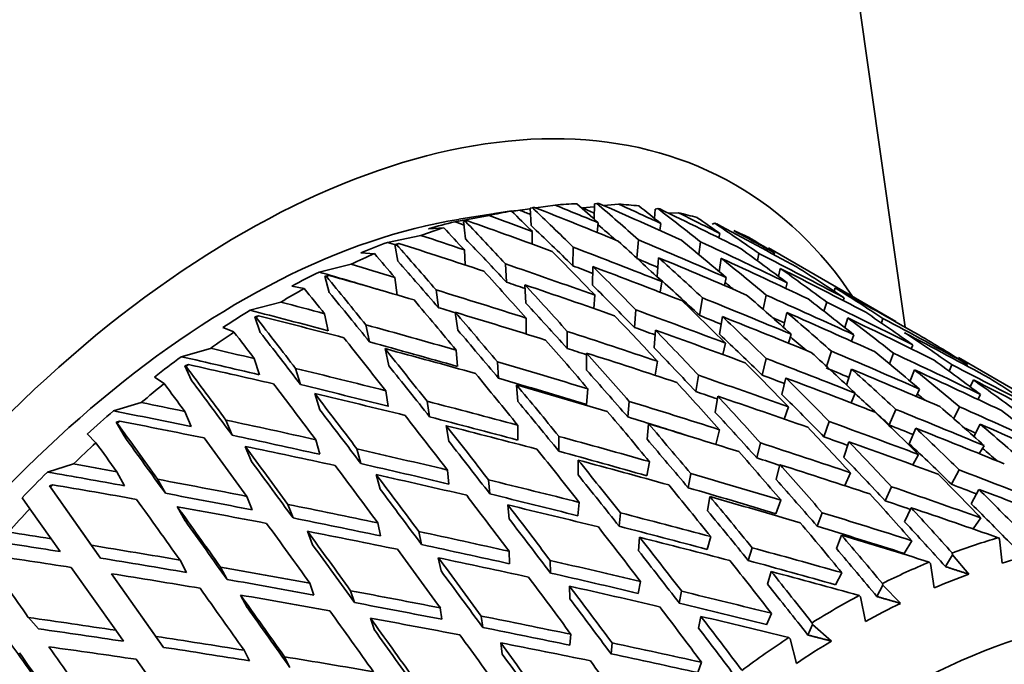
# Model space of a CAD drawing. Units: millimetres. Extents: x 0 to 777, y 0 to 1164.
# Drawn here: x 668 to 681, y 271 to 280 of the extents above; entities that cross this region are included whole.
import ezdxf
from ezdxf import colors
from ezdxf.entities.mleader import LeaderData, LeaderLine
from ezdxf.math import Vec2, Vec3

# ---------------------------------------------------------------- set-up
doc = ezdxf.new("R2010")
doc.units = ezdxf.units.MM
doc.layers.add('DV7_Défaut', color=7, linetype='Continuous')
doc.layers.add('Défaut', color=7, linetype='Continuous')

# ---------------------------------------------------------------- blocks, each defined once
blk = doc.blocks.new('_DOT')
at = {"color": 0}
blk.add_line((0, 0), (-1, 0), dxfattribs=at)
at = {"color": 0, "const_width": 0.333}
blk.add_lwpolyline([(-0.1665, 0, 1), (0.1665, 0, 1)], format="xyb", close=True, dxfattribs=at)
blk = doc.blocks.new('SE6')
at = {"layer": 'DV7_Défaut', "color": 7, "linetype": 'Continuous', "lineweight": 35}
for p, q in [((679.675, 275.93), (678.779, 282.244)), ((674.891, 277.599), (674.627, 277.56)), ((675.427, 277.615), (675.424, 277.405)), ((675.458, 277.622), (675.427, 277.615)), ((675.757, 277.612), (675.558, 277.591)), ((673.987, 277.456), (673.517, 277.371)), ((674.071, 277.483), (673.573, 277.404)), ((674.063, 277.482), (674.293, 277.518)), ((674.55, 277.549), (674.409, 277.529)), ((674.578, 277.563), (674.55, 277.558)), ((674.55, 277.558), (674.561, 277.321)), ((675.426, 277.577), (675.263, 277.559)), ((676.259, 277.541), (676.249, 277.417)), ((676.293, 277.55), (676.259, 277.541)), ((676.573, 277.495), (676.442, 277.486)), ((673.637, 277.373), (673.695, 277.384)), ((673.662, 277.375), (673.637, 277.373)), ((673.637, 277.373), (673.663, 277.139)), ((675.477, 277.357), (675.466, 277.224)), ((676.335, 277.348), (676.321, 277.253)), ((677.072, 277.35), (677.035, 277.339)), ((673.053, 277.185), (672.598, 277.089)), ((673.16, 277.275), (673.367, 277.289)), ((674.578, 277.236), (674.576, 277.066)), ((677.142, 277.21), (677.13, 277.151)), ((672.698, 277.061), (672.754, 277.073)), ((672.698, 277.061), (672.74, 276.832)), ((672.721, 277.06), (672.698, 277.061)), ((676.008, 276.872), (676.029, 277.125)), ((676.854, 276.924), (676.879, 277.096)), ((672.233, 276.944), (672.42, 276.934)), ((673.649, 276.986), (673.66, 276.78)), ((675.132, 276.769), (675.136, 277.024)), ((677.657, 276.837), (677.677, 276.937)), ((679.546, 276.008), (677.805, 277.013)), ((677.89, 276.943), (677.884, 276.921)), ((672.1, 276.789), (671.662, 276.683)), ((674.225, 276.544), (674.211, 276.795)), ((676.304, 276.879), (676.283, 276.622)), ((677.162, 276.871), (677.135, 276.688)), ((675.405, 276.758), (675.402, 276.503)), ((677.969, 276.732), (677.946, 276.622)), ((671.743, 276.625), (671.797, 276.638)), ((671.743, 276.625), (671.801, 276.403)), ((671.764, 276.621), (671.743, 276.625)), ((672.699, 276.61), (672.731, 276.369)), ((674.476, 276.508), (674.49, 276.258)), ((676.35, 276.551), (676.328, 276.407)), ((677.23, 276.608), (677.205, 276.499)), ((678.063, 276.534), (678.042, 276.461)), ((671.292, 276.492), (671.46, 276.457)), ((673.295, 276.196), (673.263, 276.439)), ((678.717, 276.465), (678.705, 276.422)), ((671.139, 276.272), (670.718, 276.16)), ((675.435, 276.366), (675.42, 276.185)), ((676.866, 276.088), (676.904, 276.33)), ((677.733, 276.173), (677.777, 276.366)), ((678.566, 276.147), (678.603, 276.272)), ((678.842, 276.331), (678.828, 276.293)), ((671.738, 276.113), (671.788, 275.88)), ((673.525, 276.133), (673.558, 275.89)), ((675.974, 275.926), (675.994, 276.164)), ((678.057, 276.13), (678.011, 275.927)), ((670.783, 276.07), (670.835, 276.084)), ((670.783, 276.07), (670.858, 275.857)), ((670.801, 276.063), (670.783, 276.07)), ((674.494, 276.053), (674.492, 275.837)), ((677.177, 276.074), (677.139, 275.832)), ((678.89, 276.057), (678.851, 275.923)), ((679.35, 275.987), (679.372, 276.049)), ((670.349, 275.925), (670.498, 275.863)), ((672.354, 275.727), (672.303, 275.96)), ((675.054, 275.639), (675.056, 275.871)), ((676.262, 275.888), (676.242, 275.65)), ((678.117, 275.833), (678.079, 275.712)), ((677.218, 275.711), (677.181, 275.556)), ((678.975, 275.824), (678.941, 275.738)), ((670.179, 275.639), (669.778, 275.525)), ((672.565, 275.636), (672.615, 275.402)), ((673.537, 275.615), (673.553, 275.392)), ((675.321, 275.575), (675.319, 275.343)), ((678.667, 275.601), (678.601, 275.392)), ((679.518, 275.572), (679.461, 275.427)), ((679.782, 275.685), (679.758, 275.633)), ((670.777, 275.499), (670.846, 275.278)), ((674.117, 275.229), (674.101, 275.453)), ((676.289, 275.462), (676.257, 275.271)), ((677.775, 275.5), (677.72, 275.274)), ((682.19, 274.481), (680.403, 275.513)), ((669.828, 275.402), (669.878, 275.417)), ((669.828, 275.402), (669.919, 275.201)), ((669.845, 275.391), (669.828, 275.402)), ((671.41, 275.143), (671.341, 275.364)), ((678.944, 275.355), (678.875, 275.137)), ((679.802, 275.346), (679.742, 275.193)), ((680.316, 275.413), (680.277, 275.328)), ((680.53, 275.419), (680.519, 275.399)), ((669.413, 275.247), (669.546, 275.157)), ((676.849, 275.27), (676.813, 275.049)), ((678.045, 275.234), (677.991, 275.008)), ((680.609, 275.208), (680.565, 275.114)), ((672.575, 275.059), (672.609, 274.846)), ((674.364, 275.138), (674.38, 274.914)), ((675.338, 275.086), (675.32, 274.872)), ((678.939, 274.893), (678.994, 275.025)), ((679.825, 274.983), (679.873, 275.081)), ((669.232, 274.899), (668.851, 274.785)), ((671.604, 275.022), (671.673, 274.8)), ((673.174, 274.702), (673.139, 274.915)), ((675.902, 274.914), (675.883, 274.701)), ((677.116, 274.984), (677.079, 274.763)), ((680.669, 274.942), (680.707, 275.008)), ((669.827, 274.776), (669.914, 274.569)), ((678.022, 274.673), (678.079, 274.839)), ((679.548, 274.804), (679.459, 274.591)), ((680.42, 274.84), (680.34, 274.678)), ((668.89, 274.629), (668.937, 274.644)), ((668.89, 274.629), (668.996, 274.441)), ((668.904, 274.615), (668.89, 274.629)), ((670.476, 274.45), (670.389, 274.658)), ((678.637, 274.638), (678.566, 274.429)), ((673.402, 274.582), (673.436, 274.369)), ((674.378, 274.589), (674.378, 274.385)), ((676.165, 274.609), (676.147, 274.395)), ((677.085, 274.326), (677.137, 274.526)), ((679.732, 274.335), (679.821, 274.548)), ((680.616, 274.434), (680.7, 274.604)), ((668.494, 274.468), (668.612, 274.349)), ((671.618, 274.39), (671.671, 274.19)), ((674.942, 274.436), (674.942, 274.231)), ((678.835, 274.153), (678.906, 274.362)), ((670.654, 274.299), (670.741, 274.091)), ((672.234, 274.063), (672.181, 274.263)), ((677.699, 274.345), (677.646, 274.142)), ((680.689, 274.199), (680.757, 274.308)), ((675.205, 274.111), (675.205, 273.907)), ((676.146, 273.895), (676.18, 274.089)), ((679.782, 274.045), (679.858, 274.187)), ((668.307, 274.058), (667.948, 273.947)), ((668.897, 273.952), (669.003, 273.76)), ((673.417, 273.975), (673.435, 273.783)), ((677.911, 273.846), (677.964, 274.049)), ((680.415, 273.976), (680.31, 273.78)), ((669.561, 273.657), (669.455, 273.849)), ((672.445, 273.913), (672.498, 273.712)), ((673.98, 273.84), (673.999, 273.648)), ((676.744, 273.927), (676.71, 273.732)), ((678.849, 273.762), (678.929, 273.937)), ((667.977, 273.759), (668.021, 273.773)), ((667.977, 273.759), (668.099, 273.585)), ((667.99, 273.741), (667.977, 273.759)), ((668.552, 272.945), (667.99, 273.741)), ((679.49, 273.747), (679.402, 273.555)), ((680.58, 273.513), (680.685, 273.71)), ((667.603, 273.595), (667.708, 273.446)), ((668.674, 272.771), (668.099, 273.585)), ((670.677, 273.615), (670.748, 273.43)), ((676.973, 273.417), (677.007, 273.612)), ((677.909, 273.378), (677.978, 273.562)), ((667.708, 273.446), (667.999, 273.034)), ((669.724, 273.474), (669.83, 273.282)), ((671.308, 273.319), (671.236, 273.504)), ((674.244, 273.498), (674.262, 273.305)), ((675.202, 273.349), (675.218, 273.533)), ((679.668, 273.268), (679.756, 273.46)), ((675.782, 273.389), (675.766, 273.205)), ((678.542, 273.391), (678.473, 273.206)), ((680.605, 273.17), (680.708, 273.321)), ((672.467, 273.252), (672.503, 273.074)), ((667.999, 273.034), (668.122, 272.86)), ((671.504, 273.138), (671.575, 272.952)), ((673.027, 273.133), (673.064, 272.955)), ((676.029, 272.872), (676.045, 273.056)), ((676.967, 272.89), (677.018, 273.065)), ((678.736, 272.9), (678.805, 273.084)), ((679.663, 272.835), (679.766, 273.008)), ((680.95, 273.05), (680.965, 273.03)), ((680.965, 273.03), (681.002, 272.701)), ((668.674, 272.771), (668.552, 272.945)), ((677.582, 272.912), (677.531, 272.737)), ((669.762, 272.743), (669.851, 272.574)), ((673.293, 272.775), (673.33, 272.596)), ((674.264, 272.693), (674.261, 272.864)), ((674.824, 272.737), (674.826, 272.566)), ((680.323, 272.816), (680.226, 272.654)), ((680.323, 272.816), (680.319, 272.84)), ((680.547, 272.55), (680.323, 272.816)), ((668.275, 272.643), (668.883, 271.783)), ((670.405, 272.478), (670.317, 272.647)), ((680.005, 272.716), (680.022, 272.697)), ((680.022, 272.697), (680.074, 272.363)), ((669.432, 271.7), (668.826, 272.557)), ((668.826, 272.557), (668.949, 272.383)), ((677.794, 272.412), (677.845, 272.587)), ((678.724, 272.406), (678.81, 272.571)), ((669.537, 271.55), (668.949, 272.383)), ((671.537, 272.427), (671.592, 272.265)), ((675.091, 272.215), (675.088, 272.386)), ((676.024, 272.288), (676.057, 272.451)), ((679.369, 272.399), (679.289, 272.245)), ((679.369, 272.399), (679.364, 272.423)), ((679.611, 272.152), (679.369, 272.399)), ((670.589, 272.265), (670.678, 272.097)), ((672.094, 272.324), (672.149, 272.161)), ((676.62, 272.316), (676.588, 272.153)), ((679.046, 272.259), (679.064, 272.241)), ((679.064, 272.241), (679.133, 271.904)), ((673.341, 271.933), (673.32, 272.089)), ((667.827, 271.803), (667.688, 271.958)), ((672.364, 271.95), (672.419, 271.787)), ((673.88, 271.978), (673.9, 271.822)), ((676.851, 271.811), (676.884, 271.974)), ((677.781, 271.86), (677.847, 272.015)), ((678.408, 271.862), (678.346, 271.718)), ((678.408, 271.862), (678.402, 271.886)), ((678.668, 271.635), (678.408, 271.862)), ((668.883, 271.783), (668.989, 271.633)), ((669.537, 271.55), (669.432, 271.7)), ((675.092, 271.579), (675.106, 271.728)), ((678.084, 271.684), (678.104, 271.667)), ((678.104, 271.667), (678.19, 271.33)), ((674.168, 271.455), (674.147, 271.611)), ((675.668, 271.61), (675.654, 271.461)), ((670.639, 271.51), (670.711, 271.365)), ((671.191, 271.421), (671.263, 271.276)), ((669.163, 271.387), (669.782, 270.51)), ((676.842, 271.204), (676.89, 271.346))]:
    blk.add_line(p, q, dxfattribs=at)
for centre, major_axis, ratio, start_param, end_param in [((647.475, 279.513), (-20, -34.641), 0.57735, 2.333798, 6.283185), ((659.638, 272.491), (11.25, 19.486), 0.57735, 0, 3.141593), ((670.598, 266.163), (6.761, 11.71), 0.57735, 0, 3.420262), ((670.598, 266.163), (6.761, 11.71), 0.57735, 6.004516, 6.283185), ((671.305, 265.755), (6.5, 11.258), 0.57735, 0.349656, 0.384583), ((674.398, 263.969), (-33.096, 15.575), 0.346642, -1.44127, -1.423805), ((674.368, 263.986), (-14.805, 19.193), 0.408867, -1.149633, -1.13217), ((675.195, 263.509), (-14.805, 19.193), 0.408867, -1.13317, -1.09911), ((675.225, 263.491), (-32.612, 16.693), 0.351682, -1.434701, -1.400633), ((674.398, 263.969), (-32.612, 16.693), 0.351682, -1.451164, -1.433699), ((671.305, 265.755), (6.5, 11.258), 0.57735, 0.244936, 0.279864), ((674.368, 263.986), (-15.104, 17.856), 0.468711, -1.178948, -1.161485), ((671.305, 265.755), (6.5, 11.258), 0.57735, 0.454376, 0.489303), ((674.398, 263.969), (-33.504, 14.452), 0.339128, -1.430868, -1.413403), ((674.368, 263.986), (-14.758, 20.347), 0.348822, -1.135396, -1.117933), ((671.011, 265.924), (6.375, 11.042), 0.57735, 0.398976, 0.412575), ((674.398, 263.969), (-32.459, 15.275), 0.346642, -1.413828, -1.409412), ((675.195, 263.509), (-14.758, 20.347), 0.348822, -1.118933, -1.084873), ((675.225, 263.491), (-33.096, 15.575), 0.346642, -1.424807, -1.390739), ((674.398, 263.969), (-31.985, 16.372), 0.351682, -1.424293, -1.419306), ((675.195, 263.509), (-15.104, 17.856), 0.468711, -1.162485, -1.128425), ((675.225, 263.491), (-32.058, 17.794), 0.354211, -1.444279, -1.410211), ((674.398, 263.969), (-32.058, 17.794), 0.354211, -1.460742, -1.443277), ((671.305, 265.755), (6.5, 11.258), 0.57735, 0.140216, 0.175144), ((670.598, 266.163), (6.199, 10.738), 0.57735, 0.439132, 2.702461), ((671.011, 265.924), (6.375, 11.042), 0.57735, 0.503696, 0.544729), ((674.398, 263.969), (-32.86, 14.174), 0.339128, -1.403228, -1.39901), ((675.195, 263.509), (-14.902, 21.361), 0.290493, -1.115215, -1.081155), ((675.225, 263.491), (-33.504, 14.452), 0.339128, -1.414405, -1.380337), ((675.195, 263.509), (-14.475, 19.955), 0.348822, -1.118622, -1.083052), ((675.195, 263.509), (-14.52, 18.823), 0.408867, -1.115296, -1.100436), ((674.368, 263.986), (-15.729, 16.267), 0.524635, -1.229298, -1.211835), ((675.195, 263.509), (-15.729, 16.267), 0.524635, -1.212835, -1.178775), ((675.225, 263.491), (-31.439, 18.866), 0.354211, -1.45375, -1.419682), ((671.305, 265.755), (6.5, 11.258), 0.57735, 0.559095, 0.594023), ((674.398, 263.969), (-33.833, 13.337), 0.32919, -1.419793, -1.402328), ((674.368, 263.986), (-14.902, 21.361), 0.290493, -1.131678, -1.114215), ((674.398, 263.969), (-31.439, 18.866), 0.354211, -1.470213, -1.452748), ((671.305, 265.755), (6.5, 11.258), 0.57735, 0.035497, 0.070424), ((671.011, 265.924), (6.375, 11.042), 0.57735, 0.608416, 0.649448), ((674.398, 263.969), (-33.183, 13.08), 0.32919, -1.391724, -1.387936), ((675.195, 263.509), (-15.19, 22.26), 0.234781, -1.118833, -1.084773), ((675.225, 263.491), (-33.833, 13.337), 0.32919, -1.40333, -1.369263), ((675.195, 263.509), (-14.616, 20.95), 0.290493, -1.114904, -1.079334), ((674.368, 263.986), (-14.805, 19.193), 0.408867, -1.20199, -1.166096), ((674.398, 263.969), (-33.096, 15.575), 0.346642, -1.493632, -1.457732), ((674.368, 263.986), (-15.104, 17.856), 0.468711, -1.231305, -1.195411), ((674.398, 263.969), (-32.612, 16.693), 0.351682, -1.503526, -1.467627), ((674.368, 263.986), (-16.728, 14.343), 0.570243, -1.306309, -1.288847), ((671.305, 265.755), (6.5, 11.258), 0.57735, 0.663815, 0.698743), ((674.368, 263.986), (-15.19, 22.26), 0.234781, -1.135296, -1.117833), ((674.368, 263.986), (-14.758, 20.347), 0.348822, -1.187753, -1.151859), ((674.398, 263.969), (-33.504, 14.452), 0.339128, -1.48323, -1.44733), ((674.368, 263.986), (-15.729, 16.267), 0.524635, -1.281655, -1.245761), ((674.398, 263.969), (-32.058, 17.794), 0.354211, -1.513104, -1.477205), ((674.398, 263.969), (-34.081, 12.239), 0.316887, -1.407916, -1.390451), ((675.195, 263.509), (-14.897, 21.832), 0.234781, -1.118522, -1.082952), ((674.398, 263.969), (-33.833, 13.337), 0.32919, -1.472156, -1.436256), ((674.398, 263.969), (-32.459, 15.275), 0.346642, -1.46674, -1.458043), ((675.195, 263.509), (-14.805, 19.193), 0.408867, -1.185595, -1.149633), ((675.225, 263.491), (-33.096, 15.575), 0.346642, -1.477237, -1.44127), ((675.195, 263.509), (-15.104, 17.856), 0.468711, -1.21491, -1.178948), ((675.225, 263.491), (-32.612, 16.693), 0.351682, -1.487131, -1.451164), ((671.011, 265.924), (6.375, 11.042), 0.57735, 0.713135, 0.754168), ((674.398, 263.969), (-33.425, 12.003), 0.316887, -1.401455, -1.376058), ((674.368, 263.986), (-14.902, 21.361), 0.290493, -1.184035, -1.148141), ((674.398, 263.969), (-32.86, 14.174), 0.339128, -1.455836, -1.447642), ((675.195, 263.509), (-14.758, 20.347), 0.348822, -1.171358, -1.135396), ((675.225, 263.491), (-33.504, 14.452), 0.339128, -1.466835, -1.430868), ((675.195, 263.509), (-15.729, 16.267), 0.524635, -1.26526, -1.229298), ((675.225, 263.491), (-32.058, 17.794), 0.354211, -1.496709, -1.460742), ((674.368, 263.986), (-16.728, 14.343), 0.570243, -1.358667, -1.322772), ((675.195, 263.509), (-15.587, 23.058), 0.182038, -1.127603, -1.093543), ((675.225, 263.491), (-34.081, 12.239), 0.316887, -1.391453, -1.357385), ((674.398, 263.969), (-33.183, 13.08), 0.32919, -1.444166, -1.436567), ((675.195, 263.509), (-14.902, 21.361), 0.290493, -1.16764, -1.131678), ((675.225, 263.491), (-33.833, 13.337), 0.32919, -1.455761, -1.419793), ((675.195, 263.509), (-14.52, 18.823), 0.408867, -1.185285, -1.149645), ((675.195, 263.509), (-14.814, 17.512), 0.468711, -1.191412, -1.184345), ((671.305, 265.755), (6.5, 11.258), 0.57735, 0.768535, 0.803462), ((674.368, 263.986), (-15.587, 23.058), 0.182038, -1.144066, -1.126603), ((675.195, 263.509), (-15.287, 22.615), 0.182038, -1.127292, -1.091722), ((674.398, 263.969), (-34.081, 12.239), 0.316887, -1.460278, -1.424379), ((675.195, 263.509), (-14.475, 19.955), 0.348822, -1.171048, -1.135408), ((675.195, 263.509), (-16.728, 14.343), 0.570243, -1.342271, -1.306309), ((675.225, 263.491), (-31.439, 18.866), 0.354211, -1.50618, -1.470213), ((674.398, 263.969), (-34.245, 11.168), 0.302284, -1.395142, -1.377677), ((674.368, 263.986), (-15.19, 22.26), 0.234781, -1.187653, -1.151759), ((675.195, 263.509), (-14.616, 20.95), 0.290493, -1.16733, -1.13169), ((674.368, 263.986), (-14.805, 19.193), 0.408867, -1.254349, -1.218385), ((674.398, 263.969), (-33.504, 14.452), 0.339128, -1.535591, -1.499625), ((674.368, 263.986), (-15.104, 17.856), 0.468711, -1.283664, -1.2477), ((674.398, 263.969), (-33.096, 15.575), 0.346642, -1.545993, -1.510027), ((674.368, 263.986), (-15.729, 16.267), 0.524635, -1.334014, -1.298051), ((674.398, 263.969), (-32.612, 16.693), 0.351682, 4.727298, 4.763264), ((671.011, 265.924), (6.375, 11.042), 0.57735, 0.817855, 0.858888), ((674.398, 263.969), (-33.587, 10.953), 0.302284, -1.39513, -1.363284), ((674.398, 263.969), (-33.425, 12.003), 0.316887, -1.431579, -1.42469), ((675.195, 263.509), (-15.19, 22.26), 0.234781, -1.171258, -1.135296), ((675.225, 263.491), (-34.081, 12.239), 0.316887, -1.443883, -1.407916), ((674.398, 263.969), (-33.833, 13.337), 0.32919, -1.524517, -1.488551), ((675.195, 263.509), (-15.104, 17.856), 0.468711, -1.267291, -1.231305), ((675.225, 263.491), (-33.096, 15.575), 0.346642, -1.52962, -1.493632), ((674.368, 263.986), (-16.728, 14.343), 0.570243, -1.411026, -1.375062), ((675.195, 263.509), (-16.071, 23.763), 0.132338, -1.14001, -1.10595), ((675.225, 263.491), (-34.245, 11.168), 0.302284, -1.378679, -1.344611), ((674.368, 263.986), (-14.758, 20.347), 0.348822, -1.240112, -1.204148), ((674.398, 263.969), (-32.86, 14.174), 0.339128, -1.50883, -1.499935), ((675.195, 263.509), (-14.805, 19.193), 0.408867, -1.237977, -1.20199), ((675.225, 263.491), (-33.504, 14.452), 0.339128, -1.519218, -1.48323), ((674.398, 263.969), (-32.459, 15.275), 0.346642, -1.519579, -1.514536), ((675.195, 263.509), (-15.729, 16.267), 0.524635, -1.317642, -1.281655), ((675.225, 263.491), (-32.612, 16.693), 0.351682, -1.539514, -1.503526), ((674.398, 263.969), (-32.058, 17.794), 0.354211, 4.71772, 4.753686), ((671.305, 265.755), (6.5, 11.258), 0.57735, 0.873255, 0.908182), ((674.368, 263.986), (-16.071, 23.763), 0.132338, -1.156473, -1.13901), ((675.195, 263.509), (-15.762, 23.306), 0.132338, -1.139699, -1.104129), ((674.398, 263.969), (-34.245, 11.168), 0.302284, -1.447504, -1.411605), ((675.195, 263.509), (-14.897, 21.832), 0.234781, -1.170948, -1.135308), ((674.398, 263.969), (-34.081, 12.239), 0.316887, -1.512639, -1.476673), ((674.398, 263.969), (-33.183, 13.08), 0.32919, -1.497324, -1.488861), ((675.195, 263.509), (-14.758, 20.347), 0.348822, -1.22374, -1.187753), ((675.225, 263.491), (-33.833, 13.337), 0.32919, -1.508144, -1.472156), ((675.195, 263.509), (-14.52, 18.823), 0.408867, -1.237667, -1.202002), ((675.195, 263.509), (-16.728, 14.343), 0.570243, -1.394653, -1.358667), ((675.225, 263.491), (-32.058, 17.794), 0.354211, -1.549092, -1.513104), ((674.368, 263.986), (-15.587, 23.058), 0.182038, -1.196423, -1.160529), ((674.398, 263.969), (-33.587, 10.953), 0.302284, -1.447492, -1.411916), ((674.368, 263.986), (-14.902, 21.361), 0.290493, -1.236394, -1.200431), ((675.195, 263.509), (-14.814, 17.512), 0.468711, -1.250517, -1.237567), ((674.368, 263.986), (-18.042, 12.06), 0.596726, -1.514074, -1.47811), ((674.398, 263.969), (-34.327, 10.133), 0.285443, -1.381417, -1.363952), ((675.195, 263.509), (-15.587, 23.058), 0.182038, -1.180028, -1.144066), ((675.225, 263.491), (-34.245, 11.168), 0.302284, -1.431109, -1.395142), ((674.398, 263.969), (-33.425, 12.003), 0.316887, -1.484912, -1.476983), ((675.195, 263.509), (-14.902, 21.361), 0.290493, -1.220022, -1.184035), ((675.225, 263.491), (-34.081, 12.239), 0.316887, -1.496266, -1.460278), ((675.195, 263.509), (-14.475, 19.955), 0.348822, -1.22343, -1.187765), ((674.368, 263.986), (-15.104, 17.856), 0.468711, -1.336025, -1.300037), ((674.398, 263.969), (33.504, -14.452), 0.339128, 1.553643, 1.589629), ((674.368, 263.986), (-15.729, 16.267), 0.524635, -1.386375, -1.350387), ((674.398, 263.969), (33.096, -15.575), 0.346642, 1.543241, 1.579227), ((671.011, 265.924), (6.375, 11.042), 0.57735, 0.922575, 0.963608), ((674.398, 263.969), (-33.667, 9.938), 0.285443, -1.381406, -1.34956), ((674.398, 263.969), (-34.245, 11.168), 0.302284, -1.499865, -1.463899), ((674.368, 263.986), (-14.805, 19.193), 0.408867, -1.30671, -1.270722), ((674.398, 263.969), (33.833, -13.337), 0.32919, 1.564717, 1.600704), ((674.368, 263.986), (-16.728, 14.343), 0.570243, -1.463386, -1.427398), ((675.195, 263.509), (-16.625, 24.378), 0.085615, -1.154978, -1.120918), ((675.225, 263.491), (-34.327, 10.133), 0.285443, -1.364954, -1.330886), ((674.398, 263.969), (-34.327, 10.133), 0.285443, -1.43378, -1.39788), ((675.195, 263.509), (-15.287, 22.615), 0.182038, -1.179718, -1.144078), ((674.368, 263.986), (-15.19, 22.26), 0.234781, -1.240012, -1.204049), ((675.195, 263.509), (-14.616, 20.95), 0.290493, -1.219712, -1.184047), ((674.398, 263.969), (32.86, -14.174), 0.339128, -4.703346, -4.693865), ((675.225, 263.491), (-33.504, 14.452), 0.339128, 4.711631, 4.747595), ((675.195, 263.509), (-15.104, 17.856), 0.468711, -1.31963, -1.283664), ((675.225, 263.491), (-33.096, 15.575), 0.346642, 4.701229, 4.737193), ((675.195, 263.509), (-15.729, 16.267), 0.524635, -1.36998, -1.334014), ((674.398, 263.969), (32.612, -16.693), 0.351682, 1.533347, 1.569333), ((675.195, 263.509), (-16.306, 23.909), 0.085615, -1.154667, -1.119097), ((674.398, 263.969), (-33.587, 10.953), 0.302284, -1.499853, -1.464209), ((674.368, 263.986), (-14.758, 20.347), 0.348822, -1.292473, -1.256485), ((674.398, 263.969), (-34.081, 12.239), 0.316887, 4.718187, 4.754174), ((674.398, 263.969), (33.183, -13.08), 0.32919, -4.692004, -4.682791), ((675.225, 263.491), (-33.833, 13.337), 0.32919, 4.722705, 4.758669), ((675.195, 263.509), (-14.805, 19.193), 0.408867, -1.290315, -1.254349), ((675.225, 263.491), (-32.612, 16.693), 0.351682, 4.691335, 4.727298), ((675.195, 263.509), (-16.728, 14.343), 0.570243, -1.446991, -1.411026), ((674.368, 263.986), (-18.042, 12.06), 0.596726, 4.716751, 4.752739), ((671.305, 265.755), (6.5, 11.258), 0.57735, 0.977974, 1.012902), ((674.368, 263.986), (-16.625, 24.378), 0.085615, -1.171441, -1.153978), ((674.368, 263.986), (-16.071, 23.763), 0.132338, -1.20883, -1.172936), ((674.398, 263.969), (-33.667, 9.938), 0.285443, -1.433768, -1.398191), ((675.195, 263.509), (-15.19, 22.26), 0.234781, -1.22364, -1.187653), ((675.225, 263.491), (-34.245, 11.168), 0.302284, -1.483492, -1.447504), ((674.398, 263.969), (-33.425, 12.003), 0.316887, -1.538176, -1.529321), ((674.398, 263.969), (-34.325, 9.14), 0.266423, -1.366727, -1.349262), ((675.195, 263.509), (-16.071, 23.763), 0.132338, -1.192435, -1.156473), ((675.225, 263.491), (-34.327, 10.133), 0.285443, -1.417384, -1.381417), ((674.398, 263.969), (-34.327, 10.133), 0.285443, -1.48614, -1.450175), ((675.195, 263.509), (-14.897, 21.832), 0.234781, -1.22333, -1.187665), ((674.398, 263.969), (-34.245, 11.168), 0.302284, -1.552224, -1.516237), ((675.225, 263.491), (-34.081, 12.239), 0.316887, -1.548603, -1.512639), ((675.195, 263.509), (-14.758, 20.347), 0.348822, -1.276078, -1.240112), ((675.195, 263.509), (-14.52, 18.823), 0.408867, -1.290005, -1.254361), ((675.195, 263.509), (-14.814, 17.512), 0.468711, -1.31932, -1.290918), ((675.195, 263.509), (-15.427, 15.954), 0.524635, -1.347669, -1.341561), ((671.011, 265.924), (6.375, 11.042), 0.57735, 1.027295, 1.068327), ((674.398, 263.969), (-33.665, 8.964), 0.266423, -1.366715, -1.33487), ((675.195, 263.509), (-15.762, 23.306), 0.132338, -1.192125, -1.156484), ((674.368, 263.986), (-14.902, 21.361), 0.290493, -1.288755, -1.252767), ((675.195, 263.509), (-14.475, 19.955), 0.348822, -1.275768, -1.240124), ((674.368, 263.986), (-15.104, 17.856), 0.468711, -1.388387, -1.35242), ((674.398, 263.969), (33.833, -13.337), 0.32919, 1.51236, 1.548322), ((674.368, 263.986), (-15.729, 16.267), 0.524635, -1.438737, -1.40277), ((674.398, 263.969), (33.504, -14.452), 0.339128, 1.501285, 1.537248), ((674.368, 263.986), (-16.728, 14.343), 0.570243, -1.515749, -1.479782), ((675.225, 263.491), (-34.325, 9.14), 0.266423, -1.350264, -1.316196), ((674.398, 263.969), (-34.325, 9.14), 0.266423, -1.419089, -1.38319), ((674.368, 263.986), (-15.587, 23.058), 0.182038, -1.248782, -1.212819), ((674.398, 263.969), (-33.667, 9.938), 0.285443, -1.486129, -1.450485), ((674.398, 263.969), (-33.587, 10.953), 0.302284, -1.540887, -1.516547), ((674.398, 263.969), (34.081, -12.239), 0.316887, 1.524237, 1.5602), ((675.195, 263.509), (-17.237, 24.904), 0.041743, -1.171722, -1.137662), ((675.195, 263.509), (-15.587, 23.058), 0.182038, -1.23241, -1.196423), ((675.225, 263.491), (-34.327, 10.133), 0.285443, -1.469768, -1.43378), ((675.225, 263.491), (-34.245, 11.168), 0.302284, -1.535829, -1.499865), ((675.195, 263.509), (-14.902, 21.361), 0.290493, -1.27236, -1.236394), ((674.368, 263.986), (-14.805, 19.193), 0.408867, -1.359072, -1.323105), ((674.398, 263.969), (33.183, -13.08), 0.32919, 1.538167, 1.548012), ((675.225, 263.491), (33.833, -13.337), 0.32919, 1.528823, 1.564717), ((675.195, 263.509), (-15.104, 17.856), 0.468711, -1.371924, -1.336025), ((674.398, 263.969), (32.86, -14.174), 0.339128, 1.526991, 1.531674), ((675.225, 263.491), (33.504, -14.452), 0.339128, 1.517748, 1.553643), ((675.195, 263.509), (-15.729, 16.267), 0.524635, -1.422275, -1.386375), ((675.195, 263.509), (-16.905, 24.426), 0.041743, -1.171411, -1.135841), ((674.368, 263.986), (-16.625, 24.378), 0.085615, -1.223798, -1.187903), ((674.398, 263.969), (-33.665, 8.964), 0.266423, -1.419078, -1.383501), ((675.195, 263.509), (-15.287, 22.615), 0.182038, -1.2321, -1.196435), ((674.398, 263.969), (-34.327, 10.133), 0.285443, -1.538499, -1.502513), ((675.195, 263.509), (-14.616, 20.95), 0.290493, -1.27205, -1.236406), ((674.398, 263.969), (33.425, -12.003), 0.316887, 1.550224, 1.55989), ((675.225, 263.491), (-34.081, 12.239), 0.316887, 4.682293, 4.718187), ((675.195, 263.509), (-14.805, 19.193), 0.408867, -1.342609, -1.30671), ((671.305, 265.755), (6.5, 11.258), 0.57735, 1.082694, 1.117622), ((674.368, 263.986), (-17.237, 24.904), 0.041743, -1.188185, -1.170722), ((675.195, 263.509), (-16.625, 24.378), 0.085615, -1.207403, -1.171441), ((675.225, 263.491), (-34.325, 9.14), 0.266423, -1.402694, -1.366727), ((674.398, 263.969), (-34.325, 9.14), 0.266423, -1.47145, -1.435485), ((674.368, 263.986), (-15.19, 22.26), 0.234781, -1.292373, -1.256385), ((674.398, 263.969), (-33.667, 9.938), 0.285443, -1.538488, -1.502822), ((674.368, 263.986), (-14.758, 20.347), 0.348822, -1.344835, -1.308868), ((674.398, 263.969), (34.245, -11.168), 0.302284, 1.537011, 1.572974), ((675.195, 263.509), (-14.814, 17.512), 0.468711, -1.371613, -1.336036), ((675.195, 263.509), (-15.427, 15.954), 0.524635, -1.406687, -1.394747), ((675.195, 263.509), (-16.306, 23.909), 0.085615, -1.207093, -1.171452), ((675.225, 263.491), (-34.327, 10.133), 0.285443, -1.522104, -1.48614), ((675.195, 263.509), (-15.19, 22.26), 0.234781, -1.275978, -1.240012), ((674.398, 263.969), (33.587, -10.953), 0.302284, 1.563269, 1.572664), ((675.195, 263.509), (-14.52, 18.823), 0.408867, -1.342298, -1.306722), ((671.011, 265.924), (6.375, 11.042), 0.57735, 1.132014, 1.173047), ((674.398, 263.969), (-33.583, 8.038), 0.245273, -1.351081, -1.319235), ((674.398, 263.969), (-34.242, 8.195), 0.245273, -1.351092, -1.333627), ((674.368, 263.986), (-16.071, 23.763), 0.132338, -1.261189, -1.225225), ((674.398, 263.969), (-33.665, 8.964), 0.266423, -1.471438, -1.435794), ((675.225, 263.491), (-34.245, 11.168), 0.302284, 4.695067, 4.730961), ((675.195, 263.509), (-14.758, 20.347), 0.348822, -1.328372, -1.292473), ((674.398, 263.969), (34.081, -12.239), 0.316887, 1.471882, 1.507774), ((674.398, 263.969), (-34.242, 8.195), 0.245273, -1.403455, -1.367555), ((675.195, 263.509), (-16.071, 23.763), 0.132338, -1.244816, -1.20883), ((675.225, 263.491), (-34.325, 9.14), 0.266423, -1.455077, -1.419089), ((674.398, 263.969), (-34.325, 9.14), 0.266423, -1.523809, -1.487823), ((675.195, 263.509), (-14.897, 21.832), 0.234781, -1.275668, -1.240024), ((674.398, 263.969), (34.327, -10.133), 0.285443, 1.550736, 1.586698), ((675.195, 263.509), (-14.475, 19.955), 0.348822, -1.328061, -1.292485), ((674.368, 263.986), (-15.104, 17.856), 0.468711, -1.440751, -1.40485), ((675.225, 263.491), (-34.242, 8.195), 0.245273, -1.334629, -1.300562), ((675.195, 263.509), (-15.762, 23.306), 0.132338, -1.244507, -1.208842), ((674.368, 263.986), (-14.902, 21.361), 0.290493, -1.341117, -1.30515), ((674.398, 263.969), (33.667, -9.938), 0.285443, 1.550748, 1.586388), ((674.398, 263.969), (34.245, -11.168), 0.302284, 1.484656, 1.520549), ((674.398, 263.969), (33.425, -12.003), 0.316887, 1.497105, 1.507463), ((675.225, 263.491), (34.081, -12.239), 0.316887, 1.489152, 1.524237), ((675.195, 263.509), (-15.104, 17.856), 0.468711, -1.423477, -1.388387), ((674.368, 263.986), (-17.237, 24.904), 0.041743, -1.240543, -1.204648), ((674.398, 263.969), (-33.583, 8.038), 0.245273, -1.403443, -1.367866), ((674.368, 263.986), (-15.587, 23.058), 0.182038, -1.301143, -1.265155), ((674.398, 263.969), (-33.665, 8.964), 0.266423, -1.523797, -1.488132), ((675.225, 263.491), (-34.327, 10.133), 0.285443, 4.708792, 4.744686), ((675.195, 263.509), (-14.902, 21.361), 0.290493, -1.324655, -1.288755), ((674.368, 263.986), (-14.805, 19.193), 0.408867, -1.411436, -1.375535), ((674.398, 263.969), (33.587, -10.953), 0.302284, 1.509954, 1.520237), ((671.305, 265.755), (6.5, 11.258), 0.57735, 1.187414, 1.222341), ((675.195, 263.509), (-17.237, 24.904), 0.041743, -1.224147, -1.188185), ((675.225, 263.491), (-34.242, 8.195), 0.245273, -1.38706, -1.351092), ((674.398, 263.969), (-34.242, 8.195), 0.245273, -1.455815, -1.41985), ((675.225, 263.491), (-34.325, 9.14), 0.266423, -1.507414, -1.47145), ((675.195, 263.509), (-15.587, 23.058), 0.182038, -1.284748, -1.248782), ((675.195, 263.509), (-14.616, 20.95), 0.290493, -1.324343, -1.288767), ((675.225, 263.491), (34.245, -11.168), 0.302284, 1.501926, 1.537011), ((675.195, 263.509), (-14.805, 19.193), 0.408867, -1.394162, -1.359072), ((675.195, 263.509), (-14.814, 17.512), 0.468711, -1.423861, -1.388399), ((675.195, 263.509), (-16.905, 24.426), 0.041743, -1.223838, -1.188197), ((674.398, 263.969), (-33.583, 8.038), 0.245273, -1.455804, -1.42016), ((675.195, 263.509), (-15.287, 22.615), 0.182038, -1.284438, -1.248794), ((674.398, 263.969), (34.325, -9.14), 0.266423, 1.565426, 1.601388), ((674.398, 263.969), (34.327, -10.133), 0.285443, 1.49838, 1.534273), ((674.368, 263.986), (-16.625, 24.378), 0.085615, -1.276157, -1.240193), ((674.368, 263.986), (-15.19, 22.26), 0.234781, -1.344735, -1.308768), ((674.398, 263.969), (33.665, -8.964), 0.266423, 1.565438, 1.601079), ((674.368, 263.986), (-14.758, 20.347), 0.348822, -1.397199, -1.361298), ((674.398, 263.969), (33.667, -9.938), 0.285443, 1.498392, 1.533962), ((675.195, 263.509), (-14.52, 18.823), 0.408867, -1.394546, -1.359084), ((674.398, 263.969), (-33.423, 7.164), 0.222025, -1.334556, -1.302711), ((674.398, 263.969), (-34.078, 7.304), 0.222025, -1.334568, -1.317103), ((675.195, 263.509), (-16.625, 24.378), 0.085615, -1.259784, -1.223798), ((675.225, 263.491), (-34.242, 8.195), 0.245273, -1.439443, -1.403455), ((674.398, 263.969), (-34.242, 8.195), 0.245273, -1.508175, -1.472188), ((675.225, 263.491), (-34.325, 9.14), 0.266423, 4.723482, 4.759376), ((675.195, 263.509), (-15.19, 22.26), 0.234781, -1.328273, -1.292373), ((675.225, 263.491), (34.327, -10.133), 0.285443, 1.515651, 1.550736), ((675.195, 263.509), (-14.758, 20.347), 0.348822, -1.379925, -1.344835), ((678.73, 261.468), (6.5, 11.258), 0.57735, 0.541473, 0.611648), ((674.398, 263.969), (-34.078, 7.304), 0.222025, -1.38693, -1.351031), ((675.195, 263.509), (-16.306, 23.909), 0.085615, -1.259475, -1.22381), ((674.368, 263.986), (-16.071, 23.763), 0.132338, -1.31355, -1.277562), ((674.398, 263.969), (-33.583, 8.038), 0.245273, -1.508163, -1.472497), ((675.195, 263.509), (-14.897, 21.832), 0.234781, -1.327962, -1.292385), ((674.398, 263.969), (34.325, -9.14), 0.266423, 1.51307, 1.548963), ((675.195, 263.509), (-14.475, 19.955), 0.348822, -1.380309, -1.344847), ((675.195, 263.509), (-18.595, 25.693), 0.038041, 1.174257, 1.208317), ((675.225, 263.491), (-34.078, 7.304), 0.222025, -1.318105, -1.284037), ((674.398, 263.969), (-33.423, 7.164), 0.222025, -1.386919, -1.351342), ((679.437, 261.06), (6, 10.392), 0.57735, 0, 3.562043), ((675.225, 263.491), (-34.242, 8.195), 0.245273, -1.491779, -1.455815), ((675.195, 263.509), (-16.071, 23.763), 0.132338, -1.297155, -1.261189), ((674.398, 263.969), (-34.242, 8.195), 0.245273, 4.722653, 4.758616), ((674.368, 263.986), (-14.902, 21.361), 0.290493, -1.393481, -1.35758), ((674.398, 263.969), (33.665, -8.964), 0.266423, 1.513082, 1.548652), ((678.906, 261.366), (6.375, 11.042), 0.57735, 0.497659, 0.550775), ((674.398, 263.969), (-34.078, 7.304), 0.222025, -1.439291, -1.403326), ((678.73, 261.468), (6.5, 11.258), 0.57735, 0.646193, 0.716368), ((675.225, 263.491), (-34.078, 7.304), 0.222025, -1.370535, -1.334568), ((674.398, 263.969), (-33.423, 7.164), 0.222025, -1.43928, -1.403635), ((675.195, 263.509), (-15.762, 23.306), 0.132338, -1.296845, -1.261201), ((674.368, 263.986), (-15.587, 23.058), 0.182038, -1.353505, -1.317538), ((674.398, 263.969), (-33.583, 8.038), 0.245273, 4.722665, 4.758306), ((675.225, 263.491), (34.325, -9.14), 0.266423, 1.530341, 1.565426), ((675.195, 263.509), (-14.902, 21.361), 0.290493, -1.376208, -1.341117), ((678.906, 261.366), (6.375, 11.042), 0.57735, 0.602379, 0.655495), ((674.368, 263.986), (-17.237, 24.904), 0.041743, -1.292902, -1.256938), ((675.225, 263.491), (-34.242, 8.195), 0.245273, -1.544069, -1.508175), ((675.195, 263.509), (-15.587, 23.058), 0.182038, -1.337043, -1.301143), ((675.195, 263.509), (-14.616, 20.95), 0.290493, -1.376591, -1.341129), ((675.195, 263.509), (-17.237, 24.904), 0.041743, -1.276529, -1.240543), ((675.225, 263.491), (-34.078, 7.304), 0.222025, -1.422918, -1.38693), ((674.398, 263.969), (-34.078, 7.304), 0.222025, -1.49165, -1.455664), ((675.195, 263.509), (-15.287, 22.615), 0.182038, -1.336731, -1.301155), ((674.398, 263.969), (34.242, -8.195), 0.245273, 1.528705, 1.564598), ((678.73, 261.468), (6.5, 11.258), 0.57735, 0.750912, 0.821088), ((675.195, 263.509), (-16.905, 24.426), 0.041743, -1.27622, -1.240554), ((674.398, 263.969), (-33.423, 7.164), 0.222025, -1.491639, -1.455973), ((674.368, 263.986), (-15.19, 22.26), 0.234781, -1.397099, -1.361198), ((674.398, 263.969), (33.583, -8.038), 0.245273, 1.528717, 1.564287), ((678.906, 261.366), (6.375, 11.042), 0.57735, 0.707098, 0.760214), ((674.398, 263.969), (-33.837, 6.47), 0.196697, -1.369602, -1.333703), ((674.368, 263.986), (-16.625, 24.378), 0.085615, -1.328518, -1.29253), ((675.225, 263.491), (-34.078, 7.304), 0.222025, -1.475255, -1.439291), ((675.195, 263.509), (-16.625, 24.378), 0.085615, -1.312123, -1.276157), ((674.398, 263.969), (-34.078, 7.304), 0.222025, -1.544008, -1.508045), ((675.225, 263.491), (-34.242, 8.195), 0.245273, 4.687568, 4.722653), ((675.195, 263.509), (-15.19, 22.26), 0.234781, -1.379826, -1.344735), ((674.398, 263.969), (-33.186, 6.345), 0.196697, -1.369591, -1.334014), ((674.398, 263.969), (-33.423, 7.164), 0.222025, -1.543996, -1.508355), ((675.195, 263.509), (-14.897, 21.832), 0.234781, -1.380209, -1.344747), ((674.398, 263.969), (-33.837, 6.47), 0.196697, -1.421963, -1.385997), ((675.195, 263.509), (-16.306, 23.909), 0.085615, -1.311813, -1.276169), ((674.368, 263.986), (-16.071, 23.763), 0.132338, -1.365912, -1.329945), ((678.73, 261.468), (6.5, 11.258), 0.57735, 0.855632, 0.925807), ((674.368, 263.986), (-18.595, 25.693), 0.038041, 1.241243, 1.277137), ((675.195, 263.509), (-18.595, 25.693), 0.038041, 1.22478, 1.260742), ((675.225, 263.491), (-33.837, 6.47), 0.196697, -1.353207, -1.31724), ((674.398, 263.969), (-33.186, 6.345), 0.196697, -1.421951, -1.386307), ((675.225, 263.491), (-34.078, 7.304), 0.222025, -1.527545, -1.49165), ((675.195, 263.509), (-16.071, 23.763), 0.132338, -1.349449, -1.31355), ((674.398, 263.969), (34.078, -7.304), 0.222025, 1.545229, 1.581122), ((678.906, 261.366), (6.375, 11.042), 0.57735, 0.811818, 0.864934), ((674.368, 263.986), (-18.237, 25.199), 0.038041, 1.241577, 1.277149), ((674.398, 263.969), (-33.837, 6.47), 0.196697, -1.474322, -1.438336), ((675.195, 263.509), (-15.762, 23.306), 0.132338, -1.349138, -1.313561), ((674.398, 263.969), (33.423, -7.164), 0.222025, 1.545241, 1.580811), ((674.368, 263.986), (-15.587, 23.058), 0.182038, -1.405869, -1.369968)]:
    blk.add_ellipse(centre, major_axis=major_axis, ratio=ratio, start_param=start_param, end_param=end_param, dxfattribs=at)
at = {"layer": 'DV7_Défaut', "color": 7, "linetype": 'Continuous', "lineweight": 18}
for centre, major_axis, start_param, end_param in [((658.223, 273.307), (-14.25, -24.682), 3.139403, 6.283185), ((659.638, 272.491), (13.25, 22.95), 0, 3.883084), ((662.903, 270.606), (11.25, 19.486), 0.20234, 2.938088), ((663.13, 270.474), (-11.192, -19.384), 2.840078, 6.283185)]:
    blk.add_ellipse(centre, major_axis=major_axis, ratio=0.57735, start_param=start_param, end_param=end_param, dxfattribs=at)
at = {"layer": 'DV7_Défaut', "color": 7, "linetype": 'Continuous', "lineweight": 35}
for points in [[(675.458, 277.622), (675.473, 277.622), (675.488, 277.622)], [(674.578, 277.563), (674.594, 277.565), (674.61, 277.567)], [(676.293, 277.55), (676.307, 277.548), (676.321, 277.546)], [(673.662, 277.375), (673.679, 277.38), (673.695, 277.384)], [(677.072, 277.35), (677.086, 277.345), (677.099, 277.34)], [(672.721, 277.06), (672.737, 277.067), (672.754, 277.073)], [(671.764, 276.621), (671.78, 276.63), (671.797, 276.638)], [(670.801, 276.063), (670.818, 276.073), (670.835, 276.084)], [(669.845, 275.391), (669.861, 275.404), (669.878, 275.417)], [(668.904, 274.615), (668.92, 274.629), (668.937, 274.644)], [(667.99, 273.741), (668.005, 273.757), (668.021, 273.773)], [(680.547, 272.55), (680.387, 272.602), (680.226, 272.654)], [(679.611, 272.152), (679.451, 272.198), (679.289, 272.245)], [(678.668, 271.635), (678.507, 271.677), (678.346, 271.718)]]:
    blk.add_open_spline(points, degree=2, dxfattribs=at)

msp = doc.modelspace()

# ---------------------------------------------------------------- block references
at = {"layer": 'Défaut'}
msp.add_blockref('SE6', (0, 0), dxfattribs=at)

# ---------------------------------------------------------------- leaders
at = {"layer": 'Défaut', "color": 7, "linetype": 'Continuous', "lineweight": 18}
ml = msp.add_multileader_mtext('Standard', dxfattribs=at)
ml.set_content('{\\pxsm0.9;\\fSolid Edge ISO|b1||i0||c0|p34;\\W1.;21/08/2017\\P}', color=256)
ml.set_leader_properties()
ml.set_arrow_properties(name='DOT')
ml.build(insert=Vec2(0, 0))
ml.multileader.update_dxf_attribs({"leader_type": 0, "dogleg_length": 0, "arrow_head_size": 12})
ctx = ml.context
ctx.base_point, ctx.char_height, ctx.arrow_head_size, ctx.landing_gap_size = Vec3(656.602, 1156.973), 12, 12, 4.2
notes = []
notes.append((ctx, [(0, (0, 0, 0), (0, 0), (1, 0), 1, [])]))
ctx.mtext.insert = Vec3(658.602, 1163.093)
for ctx, leaders in notes:
    for number, flags, end, landing, length, lines in leaders:
        leader = LeaderData()
        leader.index, (leader.has_last_leader_line, leader.has_dogleg_vector, leader.attachment_direction) = number, flags
        leader.last_leader_point, leader.dogleg_vector, leader.dogleg_length = Vec3(end), Vec3(landing), length
        for number, points, colour, breaks in lines:
            line = LeaderLine()
            line.index, line.vertices, line.color, line.breaks = number, Vec3.list(points), colors.encode_raw_color(colour), breaks
            leader.lines.append(line)
        ctx.leaders.append(leader)

doc.saveas('drawing.dxf')
